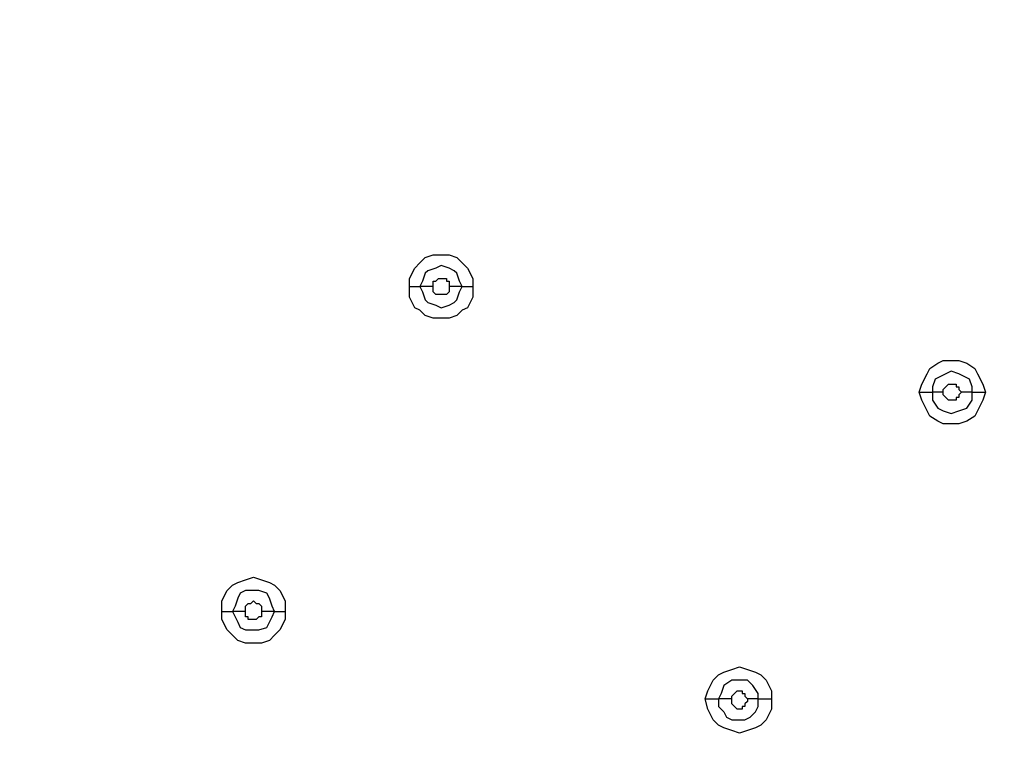
# Model space of a CAD drawing. Units: millimetres. Extents: x -104 to 101, y -140 to 125.
# Drawn here: x -58 to -52, y -44 to -40 of the extents above; entities that cross this region are included whole.
import ezdxf

# ---------------------------------------------------------------- set-up
doc = ezdxf.new("R2010")
doc.units = ezdxf.units.MM
doc.header["$MEASUREMENT"] = 0
doc.layers.add('Layer 1', color=7, linetype='Continuous')

msp = doc.modelspace()

# ---------------------------------------------------------------- linework, layer by layer
at = {"layer": 'Layer 1', "lineweight": 18}
msp.add_open_spline([(-14.0169, -61.1925), (-14.0169, -61.1925), (-78.0274, -8.2978), (-78.0274, -8.2978)], degree=3, dxfattribs=at)
at = {"layer": 'Layer 1', "color": 254, "lineweight": 20}
msp.add_open_spline([(-86.2901, -18.2695), (-86.2901, -18.2695), (-15.5102, -18.2363), (-15.5102, -18.2363), (-15.5102, -18.2363), (-15.5102, -18.2363), (-15.5433, -49.8769), (-15.5433, -49.8769), (-15.5433, -49.8769), (-15.5433, -49.8769), (-16.1618, -66.565), (-27.804, -78.0996), (-27.804, -78.0996), (-39.4462, -89.6341), (-53.2061, -88.9671), (-53.2061, -88.9671), (-53.2061, -88.9671), (-53.2061, -88.9671), (-86.2901, -88.851), (-86.2901, -88.851), (-86.2901, -88.851), (-86.2901, -88.851), (-86.2901, -18.2695), (-86.2901, -18.2695)], degree=3, knots=[0, 0, 0, 0, 0.142857, 0.142857, 0.142857, 0.142857, 0.285714, 0.285714, 0.285714, 0.285714, 0.428571, 0.428571, 0.428571, 0.428571, 0.571429, 0.571429, 0.571429, 0.571429, 0.714286, 0.714286, 0.714286, 0.714286, 1, 1, 1, 1], dxfattribs=at)
at = {"layer": 'Layer 1', "lineweight": 25}
for points, knots in [([(-55.9271, -41.5809), (-55.9271, -41.5809), (-55.9271, -41.5312), (-55.9271, -41.5312), (-55.9271, -41.5312), (-55.9271, -41.5312), (-55.894, -41.4649), (-55.894, -41.4649), (-55.894, -41.4649), (-55.894, -41.4649), (-55.8608, -41.4316), (-55.8608, -41.4316), (-55.8608, -41.4316), (-55.8608, -41.4316), (-55.8276, -41.3985), (-55.8276, -41.3985), (-55.8276, -41.3985), (-55.8276, -41.3985), (-55.7778, -41.3818), (-55.7778, -41.3818), (-55.7778, -41.3818), (-55.7778, -41.3818), (-55.6782, -41.3818), (-55.6782, -41.3818), (-55.6782, -41.3818), (-55.6782, -41.3818), (-55.6285, -41.3985), (-55.6285, -41.3985), (-55.6285, -41.3985), (-55.6285, -41.3985), (-55.5953, -41.4316), (-55.5953, -41.4316), (-55.5953, -41.4316), (-55.5953, -41.4316), (-55.5621, -41.4649), (-55.5621, -41.4649), (-55.5621, -41.4649), (-55.5621, -41.4649), (-55.5289, -41.5312), (-55.5289, -41.5312), (-55.5289, -41.5312), (-55.5289, -41.5312), (-55.5289, -41.5809), (-55.5289, -41.5809)], [0, 0, 0, 0, 0.083333, 0.083333, 0.083333, 0.083333, 0.166667, 0.166667, 0.166667, 0.166667, 0.25, 0.25, 0.25, 0.25, 0.333333, 0.333333, 0.333333, 0.333333, 0.416667, 0.416667, 0.416667, 0.416667, 0.5, 0.5, 0.5, 0.5, 0.583333, 0.583333, 0.583333, 0.583333, 0.666667, 0.666667, 0.666667, 0.666667, 0.75, 0.75, 0.75, 0.75, 0.833333, 0.833333, 0.833333, 0.833333, 1, 1, 1, 1]), ([(-55.5953, -41.5809), (-55.5953, -41.5809), (-55.6119, -41.5478), (-55.6119, -41.5478), (-55.6119, -41.5478), (-55.6119, -41.5478), (-55.6285, -41.498), (-55.6285, -41.498), (-55.6285, -41.498), (-55.6285, -41.498), (-55.6451, -41.4814), (-55.6451, -41.4814), (-55.6451, -41.4814), (-55.6451, -41.4814), (-55.6782, -41.4649), (-55.6782, -41.4649), (-55.6782, -41.4649), (-55.6782, -41.4649), (-55.728, -41.4482), (-55.728, -41.4482), (-55.728, -41.4482), (-55.728, -41.4482), (-55.7612, -41.4649), (-55.7612, -41.4649), (-55.7612, -41.4649), (-55.7612, -41.4649), (-55.811, -41.4814), (-55.811, -41.4814), (-55.811, -41.4814), (-55.811, -41.4814), (-55.8276, -41.498), (-55.8276, -41.498), (-55.8276, -41.498), (-55.8276, -41.498), (-55.8442, -41.5478), (-55.8442, -41.5478), (-55.8442, -41.5478), (-55.8442, -41.5478), (-55.8608, -41.5809), (-55.8608, -41.5809)], [0, 0, 0, 0, 0.090909, 0.090909, 0.090909, 0.090909, 0.181818, 0.181818, 0.181818, 0.181818, 0.272727, 0.272727, 0.272727, 0.272727, 0.363636, 0.363636, 0.363636, 0.363636, 0.454545, 0.454545, 0.454545, 0.454545, 0.545455, 0.545455, 0.545455, 0.545455, 0.636364, 0.636364, 0.636364, 0.636364, 0.727273, 0.727273, 0.727273, 0.727273, 0.818182, 0.818182, 0.818182, 0.818182, 1, 1, 1, 1]), ([(-55.7778, -41.5809), (-55.7778, -41.5809), (-55.7778, -41.5478), (-55.7778, -41.5478), (-55.7778, -41.5478), (-55.7778, -41.5478), (-55.7612, -41.5478), (-55.7612, -41.5478), (-55.7612, -41.5478), (-55.7612, -41.5478), (-55.7446, -41.5312), (-55.7446, -41.5312), (-55.7446, -41.5312), (-55.7446, -41.5312), (-55.6949, -41.5312), (-55.6949, -41.5312), (-55.6949, -41.5312), (-55.6949, -41.5312), (-55.6949, -41.5478), (-55.6949, -41.5478), (-55.6949, -41.5478), (-55.6949, -41.5478), (-55.6782, -41.5478), (-55.6782, -41.5478), (-55.6782, -41.5478), (-55.6782, -41.5478), (-55.6782, -41.5809), (-55.6782, -41.5809)], [0, 0, 0, 0, 0.125, 0.125, 0.125, 0.125, 0.25, 0.25, 0.25, 0.25, 0.375, 0.375, 0.375, 0.375, 0.5, 0.5, 0.5, 0.5, 0.625, 0.625, 0.625, 0.625, 0.75, 0.75, 0.75, 0.75, 1, 1, 1, 1]), ([(-55.5289, -41.5809), (-55.5289, -41.5809), (-55.5289, -41.6473), (-55.5289, -41.6473), (-55.5289, -41.6473), (-55.5289, -41.6473), (-55.5621, -41.7137), (-55.5621, -41.7137), (-55.5621, -41.7137), (-55.5621, -41.7137), (-55.5953, -41.7303), (-55.5953, -41.7303), (-55.5953, -41.7303), (-55.5953, -41.7303), (-55.6285, -41.7635), (-55.6285, -41.7635), (-55.6285, -41.7635), (-55.6285, -41.7635), (-55.6782, -41.78), (-55.6782, -41.78), (-55.6782, -41.78), (-55.6782, -41.78), (-55.7778, -41.78), (-55.7778, -41.78), (-55.7778, -41.78), (-55.7778, -41.78), (-55.8276, -41.7635), (-55.8276, -41.7635), (-55.8276, -41.7635), (-55.8276, -41.7635), (-55.8608, -41.7303), (-55.8608, -41.7303), (-55.8608, -41.7303), (-55.8608, -41.7303), (-55.894, -41.7137), (-55.894, -41.7137), (-55.894, -41.7137), (-55.894, -41.7137), (-55.9271, -41.6473), (-55.9271, -41.6473), (-55.9271, -41.6473), (-55.9271, -41.6473), (-55.9271, -41.5809), (-55.9271, -41.5809)], [0, 0, 0, 0, 0.083333, 0.083333, 0.083333, 0.083333, 0.166667, 0.166667, 0.166667, 0.166667, 0.25, 0.25, 0.25, 0.25, 0.333333, 0.333333, 0.333333, 0.333333, 0.416667, 0.416667, 0.416667, 0.416667, 0.5, 0.5, 0.5, 0.5, 0.583333, 0.583333, 0.583333, 0.583333, 0.666667, 0.666667, 0.666667, 0.666667, 0.75, 0.75, 0.75, 0.75, 0.833333, 0.833333, 0.833333, 0.833333, 1, 1, 1, 1]), ([(-55.8608, -41.5809), (-55.8608, -41.5809), (-55.8442, -41.6142), (-55.8442, -41.6142), (-55.8442, -41.6142), (-55.8442, -41.6142), (-55.8276, -41.664), (-55.8276, -41.664), (-55.8276, -41.664), (-55.8276, -41.664), (-55.811, -41.6805), (-55.811, -41.6805), (-55.811, -41.6805), (-55.811, -41.6805), (-55.7612, -41.6971), (-55.7612, -41.6971), (-55.7612, -41.6971), (-55.7612, -41.6971), (-55.728, -41.7137), (-55.728, -41.7137), (-55.728, -41.7137), (-55.728, -41.7137), (-55.6782, -41.6971), (-55.6782, -41.6971), (-55.6782, -41.6971), (-55.6782, -41.6971), (-55.6451, -41.6805), (-55.6451, -41.6805), (-55.6451, -41.6805), (-55.6451, -41.6805), (-55.6285, -41.664), (-55.6285, -41.664), (-55.6285, -41.664), (-55.6285, -41.664), (-55.6119, -41.6142), (-55.6119, -41.6142), (-55.6119, -41.6142), (-55.6119, -41.6142), (-55.5953, -41.5809), (-55.5953, -41.5809)], [0, 0, 0, 0, 0.090909, 0.090909, 0.090909, 0.090909, 0.181818, 0.181818, 0.181818, 0.181818, 0.272727, 0.272727, 0.272727, 0.272727, 0.363636, 0.363636, 0.363636, 0.363636, 0.454545, 0.454545, 0.454545, 0.454545, 0.545455, 0.545455, 0.545455, 0.545455, 0.636364, 0.636364, 0.636364, 0.636364, 0.727273, 0.727273, 0.727273, 0.727273, 0.818182, 0.818182, 0.818182, 0.818182, 1, 1, 1, 1]), ([(-55.6782, -41.5809), (-55.6782, -41.5809), (-55.6782, -41.6142), (-55.6782, -41.6142), (-55.6782, -41.6142), (-55.6782, -41.6142), (-55.6949, -41.6307), (-55.6949, -41.6307), (-55.6949, -41.6307), (-55.6949, -41.6307), (-55.7612, -41.6307), (-55.7612, -41.6307), (-55.7612, -41.6307), (-55.7612, -41.6307), (-55.7778, -41.6142), (-55.7778, -41.6142), (-55.7778, -41.6142), (-55.7778, -41.6142), (-55.7778, -41.5809), (-55.7778, -41.5809)], [0, 0, 0, 0, 0.166667, 0.166667, 0.166667, 0.166667, 0.333333, 0.333333, 0.333333, 0.333333, 0.5, 0.5, 0.5, 0.5, 0.666667, 0.666667, 0.666667, 0.666667, 1, 1, 1, 1]), ([(-52.7249, -42.2446), (-52.7249, -42.2446), (-52.7083, -42.1949), (-52.7083, -42.1949), (-52.7083, -42.1949), (-52.7083, -42.1949), (-52.6752, -42.1285), (-52.6752, -42.1285), (-52.6752, -42.1285), (-52.6752, -42.1285), (-52.6586, -42.0953), (-52.6586, -42.0953), (-52.6586, -42.0953), (-52.6586, -42.0953), (-52.6088, -42.0622), (-52.6088, -42.0622), (-52.6088, -42.0622), (-52.6088, -42.0622), (-52.5756, -42.0455), (-52.5756, -42.0455), (-52.5756, -42.0455), (-52.5756, -42.0455), (-52.4761, -42.0455), (-52.4761, -42.0455), (-52.4761, -42.0455), (-52.4761, -42.0455), (-52.4263, -42.0622), (-52.4263, -42.0622), (-52.4263, -42.0622), (-52.4263, -42.0622), (-52.3765, -42.0953), (-52.3765, -42.0953), (-52.3765, -42.0953), (-52.3765, -42.0953), (-52.3599, -42.1285), (-52.3599, -42.1285), (-52.3599, -42.1285), (-52.3599, -42.1285), (-52.3267, -42.1949), (-52.3267, -42.1949), (-52.3267, -42.1949), (-52.3267, -42.1949), (-52.3101, -42.2446), (-52.3101, -42.2446)], [0, 0, 0, 0, 0.083333, 0.083333, 0.083333, 0.083333, 0.166667, 0.166667, 0.166667, 0.166667, 0.25, 0.25, 0.25, 0.25, 0.333333, 0.333333, 0.333333, 0.333333, 0.416667, 0.416667, 0.416667, 0.416667, 0.5, 0.5, 0.5, 0.5, 0.583333, 0.583333, 0.583333, 0.583333, 0.666667, 0.666667, 0.666667, 0.666667, 0.75, 0.75, 0.75, 0.75, 0.833333, 0.833333, 0.833333, 0.833333, 1, 1, 1, 1]), ([(-52.3931, -42.2446), (-52.3931, -42.2446), (-52.3931, -42.2115), (-52.3931, -42.2115), (-52.3931, -42.2115), (-52.3931, -42.2115), (-52.4097, -42.1617), (-52.4097, -42.1617), (-52.4097, -42.1617), (-52.4097, -42.1617), (-52.4428, -42.1451), (-52.4428, -42.1451), (-52.4428, -42.1451), (-52.4428, -42.1451), (-52.4761, -42.1285), (-52.4761, -42.1285), (-52.4761, -42.1285), (-52.4761, -42.1285), (-52.5258, -42.1119), (-52.5258, -42.1119), (-52.5258, -42.1119), (-52.5258, -42.1119), (-52.559, -42.1285), (-52.559, -42.1285), (-52.559, -42.1285), (-52.559, -42.1285), (-52.5922, -42.1451), (-52.5922, -42.1451), (-52.5922, -42.1451), (-52.5922, -42.1451), (-52.6254, -42.1617), (-52.6254, -42.1617), (-52.6254, -42.1617), (-52.6254, -42.1617), (-52.6419, -42.2115), (-52.6419, -42.2115), (-52.6419, -42.2115), (-52.6419, -42.2115), (-52.6419, -42.2446), (-52.6419, -42.2446)], [0, 0, 0, 0, 0.090909, 0.090909, 0.090909, 0.090909, 0.181818, 0.181818, 0.181818, 0.181818, 0.272727, 0.272727, 0.272727, 0.272727, 0.363636, 0.363636, 0.363636, 0.363636, 0.454545, 0.454545, 0.454545, 0.454545, 0.545455, 0.545455, 0.545455, 0.545455, 0.636364, 0.636364, 0.636364, 0.636364, 0.727273, 0.727273, 0.727273, 0.727273, 0.818182, 0.818182, 0.818182, 0.818182, 1, 1, 1, 1]), ([(-52.5756, -42.2446), (-52.5756, -42.2446), (-52.5756, -42.228), (-52.5756, -42.228), (-52.5756, -42.228), (-52.5756, -42.228), (-52.559, -42.2115), (-52.559, -42.2115), (-52.559, -42.2115), (-52.559, -42.2115), (-52.559, -42.2115), (-52.559, -42.2115), (-52.559, -42.2115), (-52.559, -42.2115), (-52.5424, -42.1949), (-52.5424, -42.1949), (-52.5424, -42.1949), (-52.5424, -42.1949), (-52.4926, -42.1949), (-52.4926, -42.1949), (-52.4926, -42.1949), (-52.4926, -42.1949), (-52.4926, -42.2115), (-52.4926, -42.2115), (-52.4926, -42.2115), (-52.4926, -42.2115), (-52.4761, -42.2115), (-52.4761, -42.2115), (-52.4761, -42.2115), (-52.4761, -42.2115), (-52.4761, -42.228), (-52.4761, -42.228), (-52.4761, -42.228), (-52.4761, -42.228), (-52.4595, -42.2446), (-52.4595, -42.2446)], [0, 0, 0, 0, 0.1, 0.1, 0.1, 0.1, 0.2, 0.2, 0.2, 0.2, 0.3, 0.3, 0.3, 0.3, 0.4, 0.4, 0.4, 0.4, 0.5, 0.5, 0.5, 0.5, 0.6, 0.6, 0.6, 0.6, 0.7, 0.7, 0.7, 0.7, 0.8, 0.8, 0.8, 0.8, 1, 1, 1, 1]), ([(-52.3101, -42.2446), (-52.3101, -42.2446), (-52.3267, -42.2944), (-52.3267, -42.2944), (-52.3267, -42.2944), (-52.3267, -42.2944), (-52.3599, -42.3608), (-52.3599, -42.3608), (-52.3599, -42.3608), (-52.3599, -42.3608), (-52.3765, -42.394), (-52.3765, -42.394), (-52.3765, -42.394), (-52.3765, -42.394), (-52.4263, -42.4271), (-52.4263, -42.4271), (-52.4263, -42.4271), (-52.4263, -42.4271), (-52.4761, -42.4437), (-52.4761, -42.4437), (-52.4761, -42.4437), (-52.4761, -42.4437), (-52.5756, -42.4437), (-52.5756, -42.4437), (-52.5756, -42.4437), (-52.5756, -42.4437), (-52.6088, -42.4271), (-52.6088, -42.4271), (-52.6088, -42.4271), (-52.6088, -42.4271), (-52.6586, -42.394), (-52.6586, -42.394), (-52.6586, -42.394), (-52.6586, -42.394), (-52.6752, -42.3608), (-52.6752, -42.3608), (-52.6752, -42.3608), (-52.6752, -42.3608), (-52.7083, -42.2944), (-52.7083, -42.2944), (-52.7083, -42.2944), (-52.7083, -42.2944), (-52.7249, -42.2446), (-52.7249, -42.2446)], [0, 0, 0, 0, 0.083333, 0.083333, 0.083333, 0.083333, 0.166667, 0.166667, 0.166667, 0.166667, 0.25, 0.25, 0.25, 0.25, 0.333333, 0.333333, 0.333333, 0.333333, 0.416667, 0.416667, 0.416667, 0.416667, 0.5, 0.5, 0.5, 0.5, 0.583333, 0.583333, 0.583333, 0.583333, 0.666667, 0.666667, 0.666667, 0.666667, 0.75, 0.75, 0.75, 0.75, 0.833333, 0.833333, 0.833333, 0.833333, 1, 1, 1, 1]), ([(-52.6419, -42.2446), (-52.6419, -42.2446), (-52.6419, -42.2944), (-52.6419, -42.2944), (-52.6419, -42.2944), (-52.6419, -42.2944), (-52.6088, -42.3442), (-52.6088, -42.3442), (-52.6088, -42.3442), (-52.6088, -42.3442), (-52.5756, -42.3608), (-52.5756, -42.3608), (-52.5756, -42.3608), (-52.5756, -42.3608), (-52.5258, -42.3774), (-52.5258, -42.3774), (-52.5258, -42.3774), (-52.5258, -42.3774), (-52.4761, -42.3608), (-52.4761, -42.3608), (-52.4761, -42.3608), (-52.4761, -42.3608), (-52.4263, -42.3442), (-52.4263, -42.3442), (-52.4263, -42.3442), (-52.4263, -42.3442), (-52.3931, -42.2944), (-52.3931, -42.2944), (-52.3931, -42.2944), (-52.3931, -42.2944), (-52.3931, -42.2446), (-52.3931, -42.2446)], [0, 0, 0, 0, 0.111111, 0.111111, 0.111111, 0.111111, 0.222222, 0.222222, 0.222222, 0.222222, 0.333333, 0.333333, 0.333333, 0.333333, 0.444444, 0.444444, 0.444444, 0.444444, 0.555556, 0.555556, 0.555556, 0.555556, 0.666667, 0.666667, 0.666667, 0.666667, 0.777778, 0.777778, 0.777778, 0.777778, 1, 1, 1, 1]), ([(-52.4595, -42.2446), (-52.4595, -42.2446), (-52.4761, -42.2613), (-52.4761, -42.2613), (-52.4761, -42.2613), (-52.4761, -42.2613), (-52.4761, -42.2778), (-52.4761, -42.2778), (-52.4761, -42.2778), (-52.4761, -42.2778), (-52.4926, -42.2778), (-52.4926, -42.2778), (-52.4926, -42.2778), (-52.4926, -42.2778), (-52.4926, -42.2944), (-52.4926, -42.2944), (-52.4926, -42.2944), (-52.4926, -42.2944), (-52.5424, -42.2944), (-52.5424, -42.2944), (-52.5424, -42.2944), (-52.5424, -42.2944), (-52.559, -42.2778), (-52.559, -42.2778), (-52.559, -42.2778), (-52.559, -42.2778), (-52.559, -42.2778), (-52.559, -42.2778), (-52.559, -42.2778), (-52.559, -42.2778), (-52.5756, -42.2613), (-52.5756, -42.2613), (-52.5756, -42.2613), (-52.5756, -42.2613), (-52.5756, -42.2446), (-52.5756, -42.2446)], [0, 0, 0, 0, 0.1, 0.1, 0.1, 0.1, 0.2, 0.2, 0.2, 0.2, 0.3, 0.3, 0.3, 0.3, 0.4, 0.4, 0.4, 0.4, 0.5, 0.5, 0.5, 0.5, 0.6, 0.6, 0.6, 0.6, 0.7, 0.7, 0.7, 0.7, 0.8, 0.8, 0.8, 0.8, 1, 1, 1, 1]), ([(-25.3816, -42.394), (-25.3816, -42.394), (-25.3485, -43.9039), (-25.3485, -43.9039), (-25.3485, -43.9039), (-25.3485, -43.9039), (-25.3816, -45.4303), (-25.3816, -45.4303), (-25.3816, -45.4303), (-25.3816, -45.4303), (-25.5143, -46.9402), (-25.5143, -46.9402), (-25.5143, -46.9402), (-25.5143, -46.9402), (-25.7301, -48.45), (-25.7301, -48.45), (-25.7301, -48.45), (-25.7301, -48.45), (-26.0121, -49.9267), (-26.0121, -49.9267), (-26.0121, -49.9267), (-26.0121, -49.9267), (-26.3771, -51.3867), (-26.3771, -51.3867), (-26.3771, -51.3867), (-26.3771, -51.3867), (-26.8915, -53.1123), (-26.8915, -53.1123), (-26.8915, -53.1123), (-26.8915, -53.1123), (-27.5054, -54.8047), (-27.5054, -54.8047), (-27.5054, -54.8047), (-27.5054, -54.8047), (-28.2022, -56.4804), (-28.2022, -56.4804), (-28.2022, -56.4804), (-28.2022, -56.4804), (-28.9821, -58.1064), (-28.9821, -58.1064), (-28.9821, -58.1064), (-28.9821, -58.1064), (-29.8448, -59.7158), (-29.8448, -59.7158), (-29.8448, -59.7158), (-29.8448, -59.7158), (-30.774, -61.2755), (-30.774, -61.2755), (-30.774, -61.2755), (-30.774, -61.2755), (-31.786, -62.7687), (-31.786, -62.7687), (-31.786, -62.7687), (-31.786, -62.7687), (-32.8479, -64.2288), (-32.8479, -64.2288), (-32.8479, -64.2288), (-32.8479, -64.2288), (-33.9928, -65.6391), (-33.9928, -65.6391), (-33.9928, -65.6391), (-33.9928, -65.6391), (-35.1874, -66.9996), (-35.1874, -66.9996), (-35.1874, -66.9996), (-35.1874, -66.9996), (-36.4484, -68.3103), (-36.4484, -68.3103), (-36.4484, -68.3103), (-36.4484, -68.3103), (-37.7757, -69.5547), (-37.7757, -69.5547), (-37.7757, -69.5547), (-37.7757, -69.5547), (-39.1363, -70.7493), (-39.1363, -70.7493), (-39.1363, -70.7493), (-39.1363, -70.7493), (-40.5631, -71.8776), (-40.5631, -71.8776), (-40.5631, -71.8776), (-40.5631, -71.8776), (-42.0398, -72.9395), (-42.0398, -72.9395), (-42.0398, -72.9395), (-42.0398, -72.9395), (-43.5497, -73.935), (-43.5497, -73.935), (-43.5497, -73.935), (-43.5497, -73.935), (-45.1258, -74.8642), (-45.1258, -74.8642), (-45.1258, -74.8642), (-45.1258, -74.8642), (-46.7187, -75.7103), (-46.7187, -75.7103), (-46.7187, -75.7103), (-46.7187, -75.7103), (-48.3613, -76.4735), (-48.3613, -76.4735), (-48.3613, -76.4735), (-48.3613, -76.4735), (-50.0205, -77.1538), (-50.0205, -77.1538), (-50.0205, -77.1538), (-50.0205, -77.1538), (-51.4308, -77.6516), (-51.4308, -77.6516), (-51.4308, -77.6516), (-51.4308, -77.6516), (-52.8743, -78.0996), (-52.8743, -78.0996), (-52.8743, -78.0996), (-52.8743, -78.0996), (-54.3509, -78.4645), (-54.3509, -78.4645), (-54.3509, -78.4645), (-54.3509, -78.4645), (-55.8442, -78.7632), (-55.8442, -78.7632), (-55.8442, -78.7632), (-55.8442, -78.7632), (-57.3374, -78.9955), (-57.3374, -78.9955), (-57.3374, -78.9955), (-57.3374, -78.9955), (-58.8473, -79.1448), (-58.8473, -79.1448), (-58.8473, -79.1448), (-58.8473, -79.1448), (-60.1415, -79.1946), (-60.1415, -79.1946), (-60.1415, -79.1946), (-60.1415, -79.1946), (-61.4356, -79.1946), (-61.4356, -79.1946), (-61.4356, -79.1946), (-61.4356, -79.1946), (-62.7298, -79.1282), (-62.7298, -79.1282), (-62.7298, -79.1282), (-62.7298, -79.1282), (-64.024, -78.9789), (-64.024, -78.9789), (-64.024, -78.9789), (-64.024, -78.9789), (-65.3181, -78.7632), (-65.3181, -78.7632), (-65.3181, -78.7632), (-65.3181, -78.7632), (-66.5957, -78.4645), (-66.5957, -78.4645), (-66.5957, -78.4645), (-66.5957, -78.4645), (-67.8567, -78.0996), (-67.8567, -78.0996), (-67.8567, -78.0996), (-67.8567, -78.0996), (-68.9185, -77.7014), (-68.9185, -77.7014), (-68.9185, -77.7014), (-68.9185, -77.7014), (-69.9638, -77.2699), (-69.9638, -77.2699), (-69.9638, -77.2699), (-69.9638, -77.2699), (-70.9759, -76.7556), (-70.9759, -76.7556), (-70.9759, -76.7556), (-70.9759, -76.7556), (-71.9548, -76.1915), (-71.9548, -76.1915), (-71.9548, -76.1915), (-71.9548, -76.1915), (-72.9171, -75.561), (-72.9171, -75.561), (-72.9171, -75.561), (-72.9171, -75.561), (-73.8297, -74.8807), (-73.8297, -74.8807), (-73.8297, -74.8807), (-73.8297, -74.8807), (-74.7091, -74.1507), (-74.7091, -74.1507), (-74.7091, -74.1507), (-74.7091, -74.1507), (-75.5221, -73.3543), (-75.5221, -73.3543)], [0, 0, 0, 0, 0.020833, 0.020833, 0.020833, 0.020833, 0.041667, 0.041667, 0.041667, 0.041667, 0.0625, 0.0625, 0.0625, 0.0625, 0.083333, 0.083333, 0.083333, 0.083333, 0.104167, 0.104167, 0.104167, 0.104167, 0.125, 0.125, 0.125, 0.125, 0.145833, 0.145833, 0.145833, 0.145833, 0.166667, 0.166667, 0.166667, 0.166667, 0.1875, 0.1875, 0.1875, 0.1875, 0.208333, 0.208333, 0.208333, 0.208333, 0.229167, 0.229167, 0.229167, 0.229167, 0.25, 0.25, 0.25, 0.25, 0.270833, 0.270833, 0.270833, 0.270833, 0.291667, 0.291667, 0.291667, 0.291667, 0.3125, 0.3125, 0.3125, 0.3125, 0.333333, 0.333333, 0.333333, 0.333333, 0.354167, 0.354167, 0.354167, 0.354167, 0.375, 0.375, 0.375, 0.375, 0.395833, 0.395833, 0.395833, 0.395833, 0.416667, 0.416667, 0.416667, 0.416667, 0.4375, 0.4375, 0.4375, 0.4375, 0.458333, 0.458333, 0.458333, 0.458333, 0.479167, 0.479167, 0.479167, 0.479167, 0.5, 0.5, 0.5, 0.5, 0.520833, 0.520833, 0.520833, 0.520833, 0.541667, 0.541667, 0.541667, 0.541667, 0.5625, 0.5625, 0.5625, 0.5625, 0.583333, 0.583333, 0.583333, 0.583333, 0.604167, 0.604167, 0.604167, 0.604167, 0.625, 0.625, 0.625, 0.625, 0.645833, 0.645833, 0.645833, 0.645833, 0.666667, 0.666667, 0.666667, 0.666667, 0.6875, 0.6875, 0.6875, 0.6875, 0.708333, 0.708333, 0.708333, 0.708333, 0.729167, 0.729167, 0.729167, 0.729167, 0.75, 0.75, 0.75, 0.75, 0.770833, 0.770833, 0.770833, 0.770833, 0.791667, 0.791667, 0.791667, 0.791667, 0.8125, 0.8125, 0.8125, 0.8125, 0.833333, 0.833333, 0.833333, 0.833333, 0.854167, 0.854167, 0.854167, 0.854167, 0.875, 0.875, 0.875, 0.875, 0.895833, 0.895833, 0.895833, 0.895833, 0.916667, 0.916667, 0.916667, 0.916667, 0.9375, 0.9375, 0.9375, 0.9375, 0.958333, 0.958333, 0.958333, 0.958333, 1, 1, 1, 1]), ([(-75.5055, -73.3377), (-75.5055, -73.3377), (-74.6924, -74.1341), (-74.6924, -74.1341), (-74.6924, -74.1341), (-74.6924, -74.1341), (-73.8131, -74.8642), (-73.8131, -74.8642), (-73.8131, -74.8642), (-73.8131, -74.8642), (-72.9005, -75.5444), (-72.9005, -75.5444), (-72.9005, -75.5444), (-72.9005, -75.5444), (-71.9548, -76.1749), (-71.9548, -76.1749), (-71.9548, -76.1749), (-71.9548, -76.1749), (-70.9759, -76.7224), (-70.9759, -76.7224), (-70.9759, -76.7224), (-70.9759, -76.7224), (-69.9472, -77.2201), (-69.9472, -77.2201), (-69.9472, -77.2201), (-69.9472, -77.2201), (-68.9185, -77.6681), (-68.9185, -77.6681), (-68.9185, -77.6681), (-68.9185, -77.6681), (-67.8401, -78.0498), (-67.8401, -78.0498), (-67.8401, -78.0498), (-67.8401, -78.0498), (-66.579, -78.4147), (-66.579, -78.4147), (-66.579, -78.4147), (-66.579, -78.4147), (-65.3181, -78.6969), (-65.3181, -78.6969), (-65.3181, -78.6969), (-65.3181, -78.6969), (-64.024, -78.9291), (-64.024, -78.9291), (-64.024, -78.9291), (-64.024, -78.9291), (-62.7298, -79.0618), (-62.7298, -79.0618), (-62.7298, -79.0618), (-62.7298, -79.0618), (-61.4356, -79.1448), (-61.4356, -79.1448), (-61.4356, -79.1448), (-61.4356, -79.1448), (-60.1415, -79.1448), (-60.1415, -79.1448), (-60.1415, -79.1448), (-60.1415, -79.1448), (-58.8473, -79.0951), (-58.8473, -79.0951), (-58.8473, -79.0951), (-58.8473, -79.0951), (-57.3541, -78.9623), (-57.3541, -78.9623), (-57.3541, -78.9623), (-57.3541, -78.9623), (-55.8442, -78.73), (-55.8442, -78.73), (-55.8442, -78.73), (-55.8442, -78.73), (-54.3509, -78.4314), (-54.3509, -78.4314), (-54.3509, -78.4314), (-54.3509, -78.4314), (-52.8908, -78.0663), (-52.8908, -78.0663), (-52.8908, -78.0663), (-52.8908, -78.0663), (-51.4473, -77.6183), (-51.4473, -77.6183), (-51.4473, -77.6183), (-51.4473, -77.6183), (-50.0371, -77.1206), (-50.0371, -77.1206), (-50.0371, -77.1206), (-50.0371, -77.1206), (-48.3613, -76.4403), (-48.3613, -76.4403), (-48.3613, -76.4403), (-48.3613, -76.4403), (-46.7353, -75.6771), (-46.7353, -75.6771), (-46.7353, -75.6771), (-46.7353, -75.6771), (-45.1425, -74.8475), (-45.1425, -74.8475), (-45.1425, -74.8475), (-45.1425, -74.8475), (-43.5663, -73.9184), (-43.5663, -73.9184), (-43.5663, -73.9184), (-43.5663, -73.9184), (-42.0564, -72.9229), (-42.0564, -72.9229), (-42.0564, -72.9229), (-42.0564, -72.9229), (-40.5797, -71.861), (-40.5797, -71.861), (-40.5797, -71.861), (-40.5797, -71.861), (-39.1528, -70.7328), (-39.1528, -70.7328), (-39.1528, -70.7328), (-39.1528, -70.7328), (-37.7923, -69.5382), (-37.7923, -69.5382), (-37.7923, -69.5382), (-37.7923, -69.5382), (-36.4649, -68.2938), (-36.4649, -68.2938), (-36.4649, -68.2938), (-36.4649, -68.2938), (-35.204, -66.983), (-35.204, -66.983), (-35.204, -66.983), (-35.204, -66.983), (-34.0094, -65.6225), (-34.0094, -65.6225), (-34.0094, -65.6225), (-34.0094, -65.6225), (-32.8811, -64.2122), (-32.8811, -64.2122), (-32.8811, -64.2122), (-32.8811, -64.2122), (-31.8027, -62.7521), (-31.8027, -62.7521), (-31.8027, -62.7521), (-31.8027, -62.7521), (-30.8071, -61.2588), (-30.8071, -61.2588), (-30.8071, -61.2588), (-30.8071, -61.2588), (-29.8614, -59.6992), (-29.8614, -59.6992), (-29.8614, -59.6992), (-29.8614, -59.6992), (-29.1479, -58.3719), (-29.1479, -58.3719), (-29.1479, -58.3719), (-29.1479, -58.3719), (-28.4677, -57.0113), (-28.4677, -57.0113), (-28.4677, -57.0113), (-28.4677, -57.0113), (-27.8704, -55.6342), (-27.8704, -55.6342), (-27.8704, -55.6342), (-27.8704, -55.6342), (-27.3063, -54.2405), (-27.3063, -54.2405), (-27.3063, -54.2405), (-27.3063, -54.2405), (-26.8251, -52.8136), (-26.8251, -52.8136), (-26.8251, -52.8136), (-26.8251, -52.8136), (-26.4103, -51.3867), (-26.4103, -51.3867), (-26.4103, -51.3867), (-26.4103, -51.3867), (-26.0453, -49.9101), (-26.0453, -49.9101), (-26.0453, -49.9101), (-26.0453, -49.9101), (-25.7632, -48.4334), (-25.7632, -48.4334), (-25.7632, -48.4334), (-25.7632, -48.4334), (-25.5476, -46.9402), (-25.5476, -46.9402), (-25.5476, -46.9402), (-25.5476, -46.9402), (-25.4314, -45.4137), (-25.4314, -45.4137), (-25.4314, -45.4137), (-25.4314, -45.4137), (-25.3816, -43.9039), (-25.3816, -43.9039), (-25.3816, -43.9039), (-25.3816, -43.9039), (-25.4314, -42.4106), (-25.4314, -42.4106)], [0, 0, 0, 0, 0.020408, 0.020408, 0.020408, 0.020408, 0.040816, 0.040816, 0.040816, 0.040816, 0.061224, 0.061224, 0.061224, 0.061224, 0.081633, 0.081633, 0.081633, 0.081633, 0.102041, 0.102041, 0.102041, 0.102041, 0.122449, 0.122449, 0.122449, 0.122449, 0.142857, 0.142857, 0.142857, 0.142857, 0.163265, 0.163265, 0.163265, 0.163265, 0.183673, 0.183673, 0.183673, 0.183673, 0.204082, 0.204082, 0.204082, 0.204082, 0.22449, 0.22449, 0.22449, 0.22449, 0.244898, 0.244898, 0.244898, 0.244898, 0.265306, 0.265306, 0.265306, 0.265306, 0.285714, 0.285714, 0.285714, 0.285714, 0.306122, 0.306122, 0.306122, 0.306122, 0.326531, 0.326531, 0.326531, 0.326531, 0.346939, 0.346939, 0.346939, 0.346939, 0.367347, 0.367347, 0.367347, 0.367347, 0.387755, 0.387755, 0.387755, 0.387755, 0.408163, 0.408163, 0.408163, 0.408163, 0.428571, 0.428571, 0.428571, 0.428571, 0.44898, 0.44898, 0.44898, 0.44898, 0.469388, 0.469388, 0.469388, 0.469388, 0.489796, 0.489796, 0.489796, 0.489796, 0.510204, 0.510204, 0.510204, 0.510204, 0.530612, 0.530612, 0.530612, 0.530612, 0.55102, 0.55102, 0.55102, 0.55102, 0.571429, 0.571429, 0.571429, 0.571429, 0.591837, 0.591837, 0.591837, 0.591837, 0.612245, 0.612245, 0.612245, 0.612245, 0.632653, 0.632653, 0.632653, 0.632653, 0.653061, 0.653061, 0.653061, 0.653061, 0.673469, 0.673469, 0.673469, 0.673469, 0.693878, 0.693878, 0.693878, 0.693878, 0.714286, 0.714286, 0.714286, 0.714286, 0.734694, 0.734694, 0.734694, 0.734694, 0.755102, 0.755102, 0.755102, 0.755102, 0.77551, 0.77551, 0.77551, 0.77551, 0.795918, 0.795918, 0.795918, 0.795918, 0.816327, 0.816327, 0.816327, 0.816327, 0.836735, 0.836735, 0.836735, 0.836735, 0.857143, 0.857143, 0.857143, 0.857143, 0.877551, 0.877551, 0.877551, 0.877551, 0.897959, 0.897959, 0.897959, 0.897959, 0.918367, 0.918367, 0.918367, 0.918367, 0.938776, 0.938776, 0.938776, 0.938776, 0.959184, 0.959184, 0.959184, 0.959184, 1, 1, 1, 1]), ([(-57.1052, -43.6217), (-57.1052, -43.6217), (-57.1052, -43.5554), (-57.1052, -43.5554), (-57.1052, -43.5554), (-57.1052, -43.5554), (-57.0719, -43.489), (-57.0719, -43.489), (-57.0719, -43.489), (-57.0719, -43.489), (-57.0388, -43.4559), (-57.0388, -43.4559), (-57.0388, -43.4559), (-57.0388, -43.4559), (-57.0056, -43.4393), (-57.0056, -43.4393), (-57.0056, -43.4393), (-57.0056, -43.4393), (-56.9559, -43.4226), (-56.9559, -43.4226), (-56.9559, -43.4226), (-56.9559, -43.4226), (-56.9061, -43.4061), (-56.9061, -43.4061), (-56.9061, -43.4061), (-56.9061, -43.4061), (-56.8563, -43.4226), (-56.8563, -43.4226), (-56.8563, -43.4226), (-56.8563, -43.4226), (-56.8065, -43.4393), (-56.8065, -43.4393), (-56.8065, -43.4393), (-56.8065, -43.4393), (-56.7733, -43.4559), (-56.7733, -43.4559), (-56.7733, -43.4559), (-56.7733, -43.4559), (-56.7401, -43.489), (-56.7401, -43.489), (-56.7401, -43.489), (-56.7401, -43.489), (-56.707, -43.5554), (-56.707, -43.5554), (-56.707, -43.5554), (-56.707, -43.5554), (-56.707, -43.6217), (-56.707, -43.6217)], [0, 0, 0, 0, 0.076923, 0.076923, 0.076923, 0.076923, 0.153846, 0.153846, 0.153846, 0.153846, 0.230769, 0.230769, 0.230769, 0.230769, 0.307692, 0.307692, 0.307692, 0.307692, 0.384615, 0.384615, 0.384615, 0.384615, 0.461538, 0.461538, 0.461538, 0.461538, 0.538462, 0.538462, 0.538462, 0.538462, 0.615385, 0.615385, 0.615385, 0.615385, 0.692308, 0.692308, 0.692308, 0.692308, 0.769231, 0.769231, 0.769231, 0.769231, 0.846154, 0.846154, 0.846154, 0.846154, 1, 1, 1, 1]), ([(-56.7733, -43.6217), (-56.7733, -43.6217), (-56.7899, -43.5886), (-56.7899, -43.5886), (-56.7899, -43.5886), (-56.7899, -43.5886), (-56.8065, -43.5388), (-56.8065, -43.5388), (-56.8065, -43.5388), (-56.8065, -43.5388), (-56.8231, -43.5056), (-56.8231, -43.5056), (-56.8231, -43.5056), (-56.8231, -43.5056), (-56.8728, -43.489), (-56.8728, -43.489), (-56.8728, -43.489), (-56.8728, -43.489), (-56.9559, -43.489), (-56.9559, -43.489), (-56.9559, -43.489), (-56.9559, -43.489), (-56.989, -43.5056), (-56.989, -43.5056), (-56.989, -43.5056), (-56.989, -43.5056), (-57.0056, -43.5388), (-57.0056, -43.5388), (-57.0056, -43.5388), (-57.0056, -43.5388), (-57.0222, -43.5886), (-57.0222, -43.5886), (-57.0222, -43.5886), (-57.0222, -43.5886), (-57.0388, -43.6217), (-57.0388, -43.6217)], [0, 0, 0, 0, 0.1, 0.1, 0.1, 0.1, 0.2, 0.2, 0.2, 0.2, 0.3, 0.3, 0.3, 0.3, 0.4, 0.4, 0.4, 0.4, 0.5, 0.5, 0.5, 0.5, 0.6, 0.6, 0.6, 0.6, 0.7, 0.7, 0.7, 0.7, 0.8, 0.8, 0.8, 0.8, 1, 1, 1, 1]), ([(-56.9559, -43.6217), (-56.9559, -43.6217), (-56.9559, -43.5886), (-56.9559, -43.5886), (-56.9559, -43.5886), (-56.9559, -43.5886), (-56.9392, -43.572), (-56.9392, -43.572), (-56.9392, -43.572), (-56.9392, -43.572), (-56.9226, -43.572), (-56.9226, -43.572), (-56.9226, -43.572), (-56.9226, -43.572), (-56.9061, -43.5554), (-56.9061, -43.5554), (-56.9061, -43.5554), (-56.9061, -43.5554), (-56.8895, -43.572), (-56.8895, -43.572), (-56.8895, -43.572), (-56.8895, -43.572), (-56.8728, -43.572), (-56.8728, -43.572), (-56.8728, -43.572), (-56.8728, -43.572), (-56.8563, -43.5886), (-56.8563, -43.5886), (-56.8563, -43.5886), (-56.8563, -43.5886), (-56.8563, -43.6217), (-56.8563, -43.6217)], [0, 0, 0, 0, 0.111111, 0.111111, 0.111111, 0.111111, 0.222222, 0.222222, 0.222222, 0.222222, 0.333333, 0.333333, 0.333333, 0.333333, 0.444444, 0.444444, 0.444444, 0.444444, 0.555556, 0.555556, 0.555556, 0.555556, 0.666667, 0.666667, 0.666667, 0.666667, 0.777778, 0.777778, 0.777778, 0.777778, 1, 1, 1, 1]), ([(-56.707, -43.6217), (-56.707, -43.6217), (-56.707, -43.6715), (-56.707, -43.6715), (-56.707, -43.6715), (-56.707, -43.6715), (-56.7401, -43.7379), (-56.7401, -43.7379), (-56.7401, -43.7379), (-56.7401, -43.7379), (-56.7733, -43.7711), (-56.7733, -43.7711), (-56.7733, -43.7711), (-56.7733, -43.7711), (-56.8065, -43.8043), (-56.8065, -43.8043), (-56.8065, -43.8043), (-56.8065, -43.8043), (-56.8563, -43.8208), (-56.8563, -43.8208), (-56.8563, -43.8208), (-56.8563, -43.8208), (-56.9559, -43.8208), (-56.9559, -43.8208), (-56.9559, -43.8208), (-56.9559, -43.8208), (-57.0056, -43.8043), (-57.0056, -43.8043), (-57.0056, -43.8043), (-57.0056, -43.8043), (-57.0388, -43.7711), (-57.0388, -43.7711), (-57.0388, -43.7711), (-57.0388, -43.7711), (-57.0719, -43.7379), (-57.0719, -43.7379), (-57.0719, -43.7379), (-57.0719, -43.7379), (-57.1052, -43.6715), (-57.1052, -43.6715), (-57.1052, -43.6715), (-57.1052, -43.6715), (-57.1052, -43.6217), (-57.1052, -43.6217)], [0, 0, 0, 0, 0.083333, 0.083333, 0.083333, 0.083333, 0.166667, 0.166667, 0.166667, 0.166667, 0.25, 0.25, 0.25, 0.25, 0.333333, 0.333333, 0.333333, 0.333333, 0.416667, 0.416667, 0.416667, 0.416667, 0.5, 0.5, 0.5, 0.5, 0.583333, 0.583333, 0.583333, 0.583333, 0.666667, 0.666667, 0.666667, 0.666667, 0.75, 0.75, 0.75, 0.75, 0.833333, 0.833333, 0.833333, 0.833333, 1, 1, 1, 1]), ([(-57.0388, -43.6217), (-57.0388, -43.6217), (-57.0222, -43.655), (-57.0222, -43.655), (-57.0222, -43.655), (-57.0222, -43.655), (-57.0056, -43.6881), (-57.0056, -43.6881), (-57.0056, -43.6881), (-57.0056, -43.6881), (-56.989, -43.7213), (-56.989, -43.7213), (-56.989, -43.7213), (-56.989, -43.7213), (-56.9559, -43.7379), (-56.9559, -43.7379), (-56.9559, -43.7379), (-56.9559, -43.7379), (-56.8728, -43.7379), (-56.8728, -43.7379), (-56.8728, -43.7379), (-56.8728, -43.7379), (-56.8231, -43.7213), (-56.8231, -43.7213), (-56.8231, -43.7213), (-56.8231, -43.7213), (-56.8065, -43.6881), (-56.8065, -43.6881), (-56.8065, -43.6881), (-56.8065, -43.6881), (-56.7899, -43.655), (-56.7899, -43.655), (-56.7899, -43.655), (-56.7899, -43.655), (-56.7733, -43.6217), (-56.7733, -43.6217)], [0, 0, 0, 0, 0.1, 0.1, 0.1, 0.1, 0.2, 0.2, 0.2, 0.2, 0.3, 0.3, 0.3, 0.3, 0.4, 0.4, 0.4, 0.4, 0.5, 0.5, 0.5, 0.5, 0.6, 0.6, 0.6, 0.6, 0.7, 0.7, 0.7, 0.7, 0.8, 0.8, 0.8, 0.8, 1, 1, 1, 1]), ([(-56.8563, -43.6217), (-56.8563, -43.6217), (-56.8563, -43.655), (-56.8563, -43.655), (-56.8563, -43.655), (-56.8563, -43.655), (-56.8728, -43.655), (-56.8728, -43.655), (-56.8728, -43.655), (-56.8728, -43.655), (-56.8895, -43.6715), (-56.8895, -43.6715), (-56.8895, -43.6715), (-56.8895, -43.6715), (-56.9392, -43.6715), (-56.9392, -43.6715), (-56.9392, -43.6715), (-56.9392, -43.6715), (-56.9392, -43.655), (-56.9392, -43.655), (-56.9392, -43.655), (-56.9392, -43.655), (-56.9559, -43.655), (-56.9559, -43.655), (-56.9559, -43.655), (-56.9559, -43.655), (-56.9559, -43.6217), (-56.9559, -43.6217)], [0, 0, 0, 0, 0.125, 0.125, 0.125, 0.125, 0.25, 0.25, 0.25, 0.25, 0.375, 0.375, 0.375, 0.375, 0.5, 0.5, 0.5, 0.5, 0.625, 0.625, 0.625, 0.625, 0.75, 0.75, 0.75, 0.75, 1, 1, 1, 1]), ([(-54.0689, -44.1693), (-54.0689, -44.1693), (-54.0523, -44.1195), (-54.0523, -44.1195), (-54.0523, -44.1195), (-54.0523, -44.1195), (-54.0191, -44.0532), (-54.0191, -44.0532), (-54.0191, -44.0532), (-54.0191, -44.0532), (-53.9859, -44.0199), (-53.9859, -44.0199), (-53.9859, -44.0199), (-53.9859, -44.0199), (-53.9527, -44.0034), (-53.9527, -44.0034), (-53.9527, -44.0034), (-53.9527, -44.0034), (-53.9029, -43.9868), (-53.9029, -43.9868), (-53.9029, -43.9868), (-53.9029, -43.9868), (-53.8532, -43.9702), (-53.8532, -43.9702), (-53.8532, -43.9702), (-53.8532, -43.9702), (-53.8034, -43.9868), (-53.8034, -43.9868), (-53.8034, -43.9868), (-53.8034, -43.9868), (-53.7536, -44.0034), (-53.7536, -44.0034), (-53.7536, -44.0034), (-53.7536, -44.0034), (-53.7205, -44.0199), (-53.7205, -44.0199), (-53.7205, -44.0199), (-53.7205, -44.0199), (-53.6872, -44.0532), (-53.6872, -44.0532), (-53.6872, -44.0532), (-53.6872, -44.0532), (-53.6541, -44.1195), (-53.6541, -44.1195), (-53.6541, -44.1195), (-53.6541, -44.1195), (-53.6541, -44.1693), (-53.6541, -44.1693)], [0, 0, 0, 0, 0.076923, 0.076923, 0.076923, 0.076923, 0.153846, 0.153846, 0.153846, 0.153846, 0.230769, 0.230769, 0.230769, 0.230769, 0.307692, 0.307692, 0.307692, 0.307692, 0.384615, 0.384615, 0.384615, 0.384615, 0.461538, 0.461538, 0.461538, 0.461538, 0.538462, 0.538462, 0.538462, 0.538462, 0.615385, 0.615385, 0.615385, 0.615385, 0.692308, 0.692308, 0.692308, 0.692308, 0.769231, 0.769231, 0.769231, 0.769231, 0.846154, 0.846154, 0.846154, 0.846154, 1, 1, 1, 1]), ([(-53.737, -44.1693), (-53.737, -44.1693), (-53.737, -44.1361), (-53.737, -44.1361), (-53.737, -44.1361), (-53.737, -44.1361), (-53.7702, -44.0863), (-53.7702, -44.0863), (-53.7702, -44.0863), (-53.7702, -44.0863), (-53.8034, -44.0532), (-53.8034, -44.0532), (-53.8034, -44.0532), (-53.8034, -44.0532), (-53.9029, -44.0532), (-53.9029, -44.0532), (-53.9029, -44.0532), (-53.9029, -44.0532), (-53.9527, -44.0863), (-53.9527, -44.0863), (-53.9527, -44.0863), (-53.9527, -44.0863), (-53.9693, -44.1361), (-53.9693, -44.1361), (-53.9693, -44.1361), (-53.9693, -44.1361), (-53.9859, -44.1693), (-53.9859, -44.1693)], [0, 0, 0, 0, 0.125, 0.125, 0.125, 0.125, 0.25, 0.25, 0.25, 0.25, 0.375, 0.375, 0.375, 0.375, 0.5, 0.5, 0.5, 0.5, 0.625, 0.625, 0.625, 0.625, 0.75, 0.75, 0.75, 0.75, 1, 1, 1, 1]), ([(-53.9029, -44.1693), (-53.9029, -44.1693), (-53.9029, -44.1527), (-53.9029, -44.1527), (-53.9029, -44.1527), (-53.9029, -44.1527), (-53.8863, -44.1361), (-53.8863, -44.1361), (-53.8863, -44.1361), (-53.8863, -44.1361), (-53.8863, -44.1361), (-53.8863, -44.1361), (-53.8863, -44.1361), (-53.8863, -44.1361), (-53.8698, -44.1195), (-53.8698, -44.1195), (-53.8698, -44.1195), (-53.8698, -44.1195), (-53.8365, -44.1195), (-53.8365, -44.1195), (-53.8365, -44.1195), (-53.8365, -44.1195), (-53.8365, -44.1361), (-53.8365, -44.1361), (-53.8365, -44.1361), (-53.8365, -44.1361), (-53.82, -44.1361), (-53.82, -44.1361), (-53.82, -44.1361), (-53.82, -44.1361), (-53.82, -44.1527), (-53.82, -44.1527), (-53.82, -44.1527), (-53.82, -44.1527), (-53.8034, -44.1693), (-53.8034, -44.1693), (-53.8034, -44.1693), (-53.8034, -44.1693), (-53.8034, -44.1693), (-53.8034, -44.1693)], [0, 0, 0, 0, 0.090909, 0.090909, 0.090909, 0.090909, 0.181818, 0.181818, 0.181818, 0.181818, 0.272727, 0.272727, 0.272727, 0.272727, 0.363636, 0.363636, 0.363636, 0.363636, 0.454545, 0.454545, 0.454545, 0.454545, 0.545455, 0.545455, 0.545455, 0.545455, 0.636364, 0.636364, 0.636364, 0.636364, 0.727273, 0.727273, 0.727273, 0.727273, 0.818182, 0.818182, 0.818182, 0.818182, 1, 1, 1, 1]), ([(-53.6541, -44.1693), (-53.6541, -44.1693), (-53.6541, -44.2357), (-53.6541, -44.2357), (-53.6541, -44.2357), (-53.6541, -44.2357), (-53.6872, -44.3021), (-53.6872, -44.3021), (-53.6872, -44.3021), (-53.6872, -44.3021), (-53.7205, -44.3352), (-53.7205, -44.3352), (-53.7205, -44.3352), (-53.7205, -44.3352), (-53.7536, -44.3518), (-53.7536, -44.3518), (-53.7536, -44.3518), (-53.7536, -44.3518), (-53.8034, -44.3684), (-53.8034, -44.3684), (-53.8034, -44.3684), (-53.8034, -44.3684), (-53.8532, -44.385), (-53.8532, -44.385), (-53.8532, -44.385), (-53.8532, -44.385), (-53.9029, -44.3684), (-53.9029, -44.3684), (-53.9029, -44.3684), (-53.9029, -44.3684), (-53.9527, -44.3518), (-53.9527, -44.3518), (-53.9527, -44.3518), (-53.9527, -44.3518), (-53.9859, -44.3352), (-53.9859, -44.3352), (-53.9859, -44.3352), (-53.9859, -44.3352), (-54.0191, -44.3021), (-54.0191, -44.3021), (-54.0191, -44.3021), (-54.0191, -44.3021), (-54.0523, -44.2357), (-54.0523, -44.2357), (-54.0523, -44.2357), (-54.0523, -44.2357), (-54.0689, -44.1693), (-54.0689, -44.1693)], [0, 0, 0, 0, 0.076923, 0.076923, 0.076923, 0.076923, 0.153846, 0.153846, 0.153846, 0.153846, 0.230769, 0.230769, 0.230769, 0.230769, 0.307692, 0.307692, 0.307692, 0.307692, 0.384615, 0.384615, 0.384615, 0.384615, 0.461538, 0.461538, 0.461538, 0.461538, 0.538462, 0.538462, 0.538462, 0.538462, 0.615385, 0.615385, 0.615385, 0.615385, 0.692308, 0.692308, 0.692308, 0.692308, 0.769231, 0.769231, 0.769231, 0.769231, 0.846154, 0.846154, 0.846154, 0.846154, 1, 1, 1, 1]), ([(-53.9859, -44.1693), (-53.9859, -44.1693), (-53.9859, -44.219), (-53.9859, -44.219), (-53.9859, -44.219), (-53.9859, -44.219), (-53.9527, -44.2523), (-53.9527, -44.2523), (-53.9527, -44.2523), (-53.9527, -44.2523), (-53.9361, -44.2854), (-53.9361, -44.2854), (-53.9361, -44.2854), (-53.9361, -44.2854), (-53.9029, -44.3021), (-53.9029, -44.3021), (-53.9029, -44.3021), (-53.9029, -44.3021), (-53.82, -44.3021), (-53.82, -44.3021), (-53.82, -44.3021), (-53.82, -44.3021), (-53.7868, -44.2854), (-53.7868, -44.2854), (-53.7868, -44.2854), (-53.7868, -44.2854), (-53.7536, -44.2523), (-53.7536, -44.2523), (-53.7536, -44.2523), (-53.7536, -44.2523), (-53.737, -44.219), (-53.737, -44.219), (-53.737, -44.219), (-53.737, -44.219), (-53.737, -44.1693), (-53.737, -44.1693)], [0, 0, 0, 0, 0.1, 0.1, 0.1, 0.1, 0.2, 0.2, 0.2, 0.2, 0.3, 0.3, 0.3, 0.3, 0.4, 0.4, 0.4, 0.4, 0.5, 0.5, 0.5, 0.5, 0.6, 0.6, 0.6, 0.6, 0.7, 0.7, 0.7, 0.7, 0.8, 0.8, 0.8, 0.8, 1, 1, 1, 1]), ([(-53.8034, -44.1693), (-53.8034, -44.1693), (-53.8034, -44.1859), (-53.8034, -44.1859), (-53.8034, -44.1859), (-53.8034, -44.1859), (-53.82, -44.2025), (-53.82, -44.2025), (-53.82, -44.2025), (-53.82, -44.2025), (-53.82, -44.219), (-53.82, -44.219), (-53.82, -44.219), (-53.82, -44.219), (-53.8365, -44.219), (-53.8365, -44.219), (-53.8365, -44.219), (-53.8365, -44.219), (-53.8365, -44.2357), (-53.8365, -44.2357), (-53.8365, -44.2357), (-53.8365, -44.2357), (-53.8698, -44.2357), (-53.8698, -44.2357), (-53.8698, -44.2357), (-53.8698, -44.2357), (-53.8863, -44.219), (-53.8863, -44.219), (-53.8863, -44.219), (-53.8863, -44.219), (-53.8863, -44.219), (-53.8863, -44.219), (-53.8863, -44.219), (-53.8863, -44.219), (-53.9029, -44.2025), (-53.9029, -44.2025), (-53.9029, -44.2025), (-53.9029, -44.2025), (-53.9029, -44.1693), (-53.9029, -44.1693)], [0, 0, 0, 0, 0.090909, 0.090909, 0.090909, 0.090909, 0.181818, 0.181818, 0.181818, 0.181818, 0.272727, 0.272727, 0.272727, 0.272727, 0.363636, 0.363636, 0.363636, 0.363636, 0.454545, 0.454545, 0.454545, 0.454545, 0.545455, 0.545455, 0.545455, 0.545455, 0.636364, 0.636364, 0.636364, 0.636364, 0.727273, 0.727273, 0.727273, 0.727273, 0.818182, 0.818182, 0.818182, 0.818182, 1, 1, 1, 1])]:
    msp.add_open_spline(points, degree=3, knots=knots, dxfattribs=at)
for points in [[(-55.9271, -41.5809), (-55.9271, -41.5809), (-55.8608, -41.5809), (-55.8608, -41.5809)], [(-55.7778, -41.5809), (-55.7778, -41.5809), (-55.8608, -41.5809), (-55.8608, -41.5809)], [(-55.5953, -41.5809), (-55.5953, -41.5809), (-55.6782, -41.5809), (-55.6782, -41.5809)], [(-55.5953, -41.5809), (-55.5953, -41.5809), (-55.5289, -41.5809), (-55.5289, -41.5809)], [(-52.7249, -42.2446), (-52.7249, -42.2446), (-52.6419, -42.2446), (-52.6419, -42.2446)], [(-52.5756, -42.2446), (-52.5756, -42.2446), (-52.6419, -42.2446), (-52.6419, -42.2446)], [(-52.3931, -42.2446), (-52.3931, -42.2446), (-52.4595, -42.2446), (-52.4595, -42.2446)], [(-52.3931, -42.2446), (-52.3931, -42.2446), (-52.3101, -42.2446), (-52.3101, -42.2446)], [(-57.1052, -43.6217), (-57.1052, -43.6217), (-57.0388, -43.6217), (-57.0388, -43.6217)], [(-56.9559, -43.6217), (-56.9559, -43.6217), (-57.0388, -43.6217), (-57.0388, -43.6217)], [(-56.7733, -43.6217), (-56.7733, -43.6217), (-56.8563, -43.6217), (-56.8563, -43.6217)], [(-56.7733, -43.6217), (-56.7733, -43.6217), (-56.707, -43.6217), (-56.707, -43.6217)], [(-54.0689, -44.1693), (-54.0689, -44.1693), (-53.9859, -44.1693), (-53.9859, -44.1693)], [(-53.9029, -44.1693), (-53.9029, -44.1693), (-53.9859, -44.1693), (-53.9859, -44.1693)], [(-53.737, -44.1693), (-53.737, -44.1693), (-53.8034, -44.1693), (-53.8034, -44.1693)], [(-53.737, -44.1693), (-53.737, -44.1693), (-53.6541, -44.1693), (-53.6541, -44.1693)]]:
    msp.add_open_spline(points, degree=3, dxfattribs=at)

doc.saveas('drawing.dxf')
